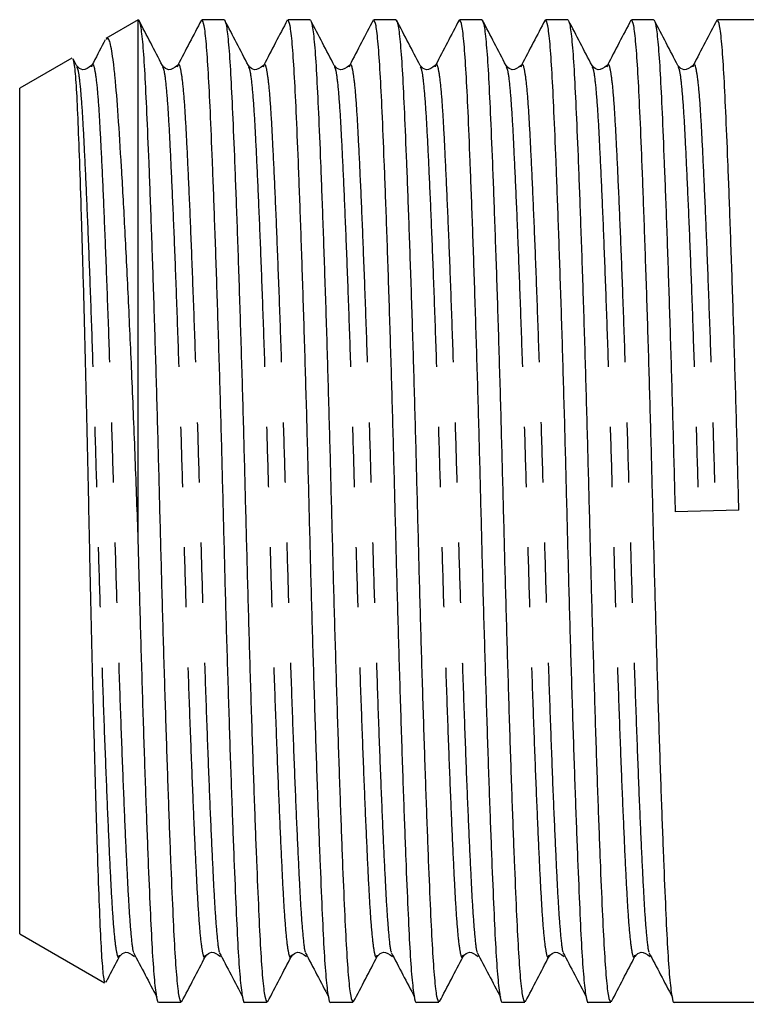
# Model space of a CAD drawing. Extents: x 169 to 238, y 96 to 253.
# Drawn here: x 169 to 184, y 191 to 212 of the extents above; entities that cross this region are included whole.
import ezdxf

# ---------------------------------------------------------------- set-up
doc = ezdxf.new("R2010")
doc.units = 0
doc.linetypes.add('PHANTOM', pattern=[12.7, 6.35, -1.27, 1.27, -1.27, 1.27, -1.27])
doc.layers.get('0').update_dxf_attribs({"linetype": 'CONTINUOUS'})

msp = doc.modelspace()

# ---------------------------------------------------------------- linework, layer by layer
at = {"color": 7, "linetype": 'CONTINUOUS'}
for p, q in [((171.609, 211.72), (170.927, 211.326)), ((171.609, 200.842), (171.609, 211.72)), ((173.425, 211.72), (172.957, 211.72)), ((175.239, 211.72), (174.771, 211.72)), ((177.053, 211.72), (176.585, 211.72)), ((178.867, 211.72), (178.399, 211.72)), ((180.681, 211.72), (180.213, 211.72)), ((182.495, 211.72), (182.027, 211.72)), ((184.609, 211.72), (183.841, 211.72)), ((170.207, 210.911), (169.109, 210.277)), ((170.31, 210.753), (170.237, 210.893)), ((170.63, 210.726), (170.635, 210.737)), ((172.444, 210.726), (172.449, 210.737)), ((174.258, 210.726), (174.263, 210.737)), ((176.072, 210.726), (176.077, 210.737)), ((177.886, 210.726), (177.891, 210.737)), ((179.7, 210.726), (179.705, 210.737)), ((181.514, 210.726), (181.519, 210.737)), ((183.328, 210.726), (183.333, 210.737)), ((169.109, 201.345), (169.109, 210.277)), ((169.109, 192.414), (169.109, 201.345)), ((184.294, 201.366), (182.949, 201.325)), ((169.109, 192.414), (170.897, 191.382)), ((172.05, 190.97), (172.518, 190.97)), ((173.864, 190.97), (174.332, 190.97)), ((175.678, 190.97), (176.146, 190.97)), ((177.492, 190.97), (177.96, 190.97)), ((179.306, 190.97), (179.774, 190.97)), ((181.12, 190.97), (181.588, 190.97)), ((182.934, 190.97), (184.609, 190.97))]:
    msp.add_line(p, q, dxfattribs=at)
for points, knots in [([(171.609, 211.72), (171.61, 211.72), (171.627, 211.722), (171.66, 211.628), (171.706, 211.236), (171.749, 210.611), (171.789, 209.772), (171.834, 208.723), (171.881, 207.469), (171.93, 206.048), (171.978, 204.513), (172.023, 202.925), (172.065, 201.325), (172.106, 199.724), (172.152, 198.138), (172.2, 196.606), (172.248, 195.188), (172.295, 193.939), (172.34, 192.895), (172.38, 192.06), (172.424, 191.445), (172.47, 191.045), (172.502, 190.997), (172.518, 190.972)], [0, 0, 0, 0, 0.002031, 0.053024, 0.10337, 0.152468, 0.200657, 0.250233, 0.300864, 0.35193, 0.402778, 0.452771, 0.501334, 0.549898, 0.599891, 0.650739, 0.701805, 0.752436, 0.802012, 0.8502, 0.899299, 0.949644, 1, 1, 1, 1]), ([(172.124, 210.753), (172.041, 210.912), (171.875, 211.23), (171.709, 211.548), (171.626, 211.707)], [0, 0, 0, 0, 0.499949, 1, 1, 1, 1]), ([(172.946, 211.713), (172.863, 211.554), (172.697, 211.237), (172.531, 210.919), (172.449, 210.76)], [0, 0, 0, 0, 0.500045, 1, 1, 1, 1]), ([(173.864, 190.972), (173.864, 190.972), (173.848, 190.927), (173.815, 191.082), (173.769, 191.45), (173.725, 192.081), (173.685, 192.918), (173.641, 193.968), (173.593, 195.222), (173.545, 196.643), (173.497, 198.178), (173.451, 199.766), (173.41, 201.366), (173.369, 202.967), (173.323, 204.553), (173.275, 206.085), (173.226, 207.503), (173.179, 208.752), (173.135, 209.796), (173.094, 210.631), (173.051, 211.246), (173.005, 211.646), (172.973, 211.694), (172.957, 211.719)], [0, 0, 0, 0, 0.000638, 0.051702, 0.102118, 0.151285, 0.199541, 0.249186, 0.299888, 0.351025, 0.401944, 0.452007, 0.500638, 0.54927, 0.599332, 0.650251, 0.701388, 0.75209, 0.801735, 0.849991, 0.899158, 0.949574, 1, 1, 1, 1]), ([(173.425, 211.72), (173.425, 211.72), (173.441, 211.721), (173.474, 211.628), (173.52, 211.236), (173.563, 210.611), (173.603, 209.772), (173.648, 208.723), (173.695, 207.469), (173.744, 206.048), (173.792, 204.513), (173.837, 202.925), (173.879, 201.325), (173.92, 199.724), (173.966, 198.138), (174.014, 196.606), (174.062, 195.188), (174.109, 193.939), (174.154, 192.895), (174.194, 192.06), (174.238, 191.445), (174.284, 191.045), (174.316, 190.997), (174.332, 190.972)], [0, 0, 0, 0, 0.00064, 0.051704, 0.10212, 0.151287, 0.199543, 0.249188, 0.29989, 0.351027, 0.401945, 0.452008, 0.500639, 0.549271, 0.599333, 0.650252, 0.701389, 0.752091, 0.801736, 0.849992, 0.899158, 0.949574, 1, 1, 1, 1]), ([(173.938, 210.753), (173.855, 210.912), (173.689, 211.23), (173.523, 211.548), (173.44, 211.707)], [0, 0, 0, 0, 0.499949, 1, 1, 1, 1]), ([(174.76, 211.713), (174.677, 211.554), (174.511, 211.237), (174.345, 210.919), (174.263, 210.76)], [0, 0, 0, 0, 0.500045, 1, 1, 1, 1]), ([(175.678, 190.972), (175.678, 190.972), (175.662, 190.927), (175.629, 191.082), (175.583, 191.45), (175.539, 192.081), (175.499, 192.918), (175.455, 193.968), (175.407, 195.222), (175.359, 196.643), (175.311, 198.178), (175.265, 199.766), (175.224, 201.366), (175.183, 202.967), (175.137, 204.553), (175.089, 206.085), (175.04, 207.503), (174.993, 208.752), (174.949, 209.796), (174.908, 210.631), (174.865, 211.246), (174.819, 211.646), (174.787, 211.694), (174.771, 211.719)], [0, 0, 0, 0, 0.000638, 0.051702, 0.102118, 0.151285, 0.199541, 0.249186, 0.299888, 0.351025, 0.401944, 0.452007, 0.500638, 0.54927, 0.599332, 0.650251, 0.701388, 0.75209, 0.801735, 0.849991, 0.899158, 0.949574, 1, 1, 1, 1]), ([(175.239, 211.72), (175.239, 211.72), (175.255, 211.721), (175.288, 211.628), (175.334, 211.236), (175.377, 210.611), (175.417, 209.772), (175.462, 208.723), (175.509, 207.469), (175.558, 206.048), (175.606, 204.513), (175.651, 202.925), (175.693, 201.325), (175.734, 199.724), (175.78, 198.138), (175.828, 196.606), (175.876, 195.188), (175.923, 193.939), (175.968, 192.895), (176.008, 192.06), (176.052, 191.445), (176.098, 191.045), (176.13, 190.997), (176.146, 190.972)], [0, 0, 0, 0, 0.00064, 0.051704, 0.10212, 0.151287, 0.199543, 0.249188, 0.29989, 0.351027, 0.401945, 0.452008, 0.500639, 0.549271, 0.599333, 0.650252, 0.701389, 0.752091, 0.801736, 0.849992, 0.899158, 0.949574, 1, 1, 1, 1]), ([(175.752, 210.753), (175.669, 210.912), (175.503, 211.23), (175.337, 211.548), (175.254, 211.707)], [0, 0, 0, 0, 0.499949, 1, 1, 1, 1]), ([(176.574, 211.713), (176.491, 211.554), (176.325, 211.237), (176.159, 210.919), (176.077, 210.76)], [0, 0, 0, 0, 0.500045, 1, 1, 1, 1]), ([(177.492, 190.972), (177.492, 190.972), (177.476, 190.927), (177.443, 191.082), (177.397, 191.45), (177.353, 192.081), (177.313, 192.918), (177.269, 193.968), (177.221, 195.222), (177.173, 196.643), (177.125, 198.178), (177.079, 199.766), (177.038, 201.366), (176.997, 202.967), (176.951, 204.553), (176.903, 206.085), (176.854, 207.503), (176.807, 208.752), (176.763, 209.796), (176.722, 210.631), (176.679, 211.246), (176.633, 211.646), (176.601, 211.694), (176.585, 211.719)], [0, 0, 0, 0, 0.000638, 0.051702, 0.102118, 0.151285, 0.199541, 0.249186, 0.299888, 0.351025, 0.401944, 0.452007, 0.500638, 0.54927, 0.599332, 0.650251, 0.701388, 0.75209, 0.801735, 0.849991, 0.899158, 0.949574, 1, 1, 1, 1]), ([(177.053, 211.72), (177.053, 211.72), (177.069, 211.721), (177.102, 211.628), (177.148, 211.236), (177.191, 210.611), (177.231, 209.772), (177.276, 208.723), (177.323, 207.469), (177.372, 206.048), (177.42, 204.513), (177.465, 202.925), (177.507, 201.325), (177.548, 199.724), (177.594, 198.138), (177.642, 196.606), (177.69, 195.188), (177.737, 193.939), (177.782, 192.895), (177.822, 192.06), (177.866, 191.445), (177.912, 191.045), (177.944, 190.997), (177.96, 190.972)], [0, 0, 0, 0, 0.00064, 0.051704, 0.10212, 0.151287, 0.199543, 0.249188, 0.29989, 0.351027, 0.401945, 0.452008, 0.500639, 0.549271, 0.599333, 0.650252, 0.701389, 0.752091, 0.801736, 0.849992, 0.899158, 0.949574, 1, 1, 1, 1]), ([(177.566, 210.753), (177.483, 210.912), (177.317, 211.23), (177.151, 211.548), (177.068, 211.707)], [0, 0, 0, 0, 0.499949, 1, 1, 1, 1]), ([(178.388, 211.713), (178.305, 211.554), (178.139, 211.237), (177.973, 210.919), (177.891, 210.76)], [0, 0, 0, 0, 0.500046, 1, 1, 1, 1]), ([(179.306, 190.972), (179.306, 190.972), (179.29, 190.927), (179.257, 191.082), (179.211, 191.45), (179.167, 192.081), (179.127, 192.918), (179.083, 193.968), (179.035, 195.222), (178.987, 196.643), (178.939, 198.178), (178.893, 199.766), (178.852, 201.366), (178.811, 202.967), (178.765, 204.553), (178.717, 206.085), (178.668, 207.503), (178.621, 208.752), (178.577, 209.796), (178.536, 210.631), (178.493, 211.246), (178.447, 211.646), (178.415, 211.694), (178.399, 211.719)], [0, 0, 0, 0, 0.000638, 0.051702, 0.102118, 0.151285, 0.199541, 0.249186, 0.299888, 0.351025, 0.401944, 0.452007, 0.500638, 0.54927, 0.599332, 0.650251, 0.701388, 0.75209, 0.801735, 0.849991, 0.899158, 0.949574, 1, 1, 1, 1]), ([(178.867, 211.72), (178.867, 211.72), (178.883, 211.721), (178.916, 211.628), (178.962, 211.236), (179.005, 210.611), (179.045, 209.772), (179.09, 208.723), (179.137, 207.469), (179.186, 206.048), (179.234, 204.513), (179.279, 202.925), (179.321, 201.325), (179.362, 199.724), (179.408, 198.138), (179.456, 196.606), (179.504, 195.188), (179.551, 193.939), (179.596, 192.895), (179.636, 192.06), (179.68, 191.445), (179.726, 191.045), (179.758, 190.997), (179.774, 190.972)], [0, 0, 0, 0, 0.00064, 0.051704, 0.10212, 0.151287, 0.199543, 0.249188, 0.29989, 0.351027, 0.401945, 0.452008, 0.500639, 0.549271, 0.599333, 0.650252, 0.701389, 0.752091, 0.801736, 0.849992, 0.899158, 0.949574, 1, 1, 1, 1]), ([(179.38, 210.753), (179.297, 210.912), (179.131, 211.23), (178.965, 211.548), (178.882, 211.707)], [0, 0, 0, 0, 0.499949, 1, 1, 1, 1]), ([(180.202, 211.713), (180.119, 211.554), (179.953, 211.237), (179.787, 210.919), (179.705, 210.76)], [0, 0, 0, 0, 0.500046, 1, 1, 1, 1]), ([(181.12, 190.972), (181.12, 190.972), (181.104, 190.927), (181.071, 191.082), (181.025, 191.45), (180.981, 192.081), (180.941, 192.918), (180.897, 193.968), (180.849, 195.222), (180.801, 196.643), (180.753, 198.178), (180.707, 199.766), (180.666, 201.366), (180.625, 202.967), (180.579, 204.553), (180.531, 206.085), (180.482, 207.503), (180.435, 208.752), (180.391, 209.796), (180.35, 210.631), (180.307, 211.246), (180.261, 211.646), (180.229, 211.694), (180.213, 211.719)], [0, 0, 0, 0, 0.000638, 0.051702, 0.102118, 0.151285, 0.199541, 0.249186, 0.299888, 0.351025, 0.401944, 0.452007, 0.500638, 0.54927, 0.599332, 0.650251, 0.701388, 0.75209, 0.801735, 0.849991, 0.899158, 0.949574, 1, 1, 1, 1]), ([(180.681, 211.72), (180.681, 211.72), (180.697, 211.721), (180.73, 211.628), (180.776, 211.236), (180.819, 210.611), (180.859, 209.772), (180.904, 208.723), (180.951, 207.469), (181, 206.048), (181.048, 204.513), (181.093, 202.925), (181.135, 201.325), (181.176, 199.724), (181.222, 198.138), (181.27, 196.606), (181.318, 195.188), (181.365, 193.939), (181.41, 192.895), (181.45, 192.06), (181.494, 191.445), (181.54, 191.045), (181.572, 190.997), (181.588, 190.972)], [0, 0, 0, 0, 0.00064, 0.051704, 0.10212, 0.151287, 0.199543, 0.249188, 0.29989, 0.351027, 0.401945, 0.452008, 0.500639, 0.549271, 0.599333, 0.650252, 0.701389, 0.752091, 0.801736, 0.849992, 0.899158, 0.949574, 1, 1, 1, 1]), ([(181.194, 210.753), (181.111, 210.912), (180.945, 211.23), (180.779, 211.548), (180.696, 211.707)], [0, 0, 0, 0, 0.499949, 1, 1, 1, 1]), ([(182.016, 211.713), (181.933, 211.554), (181.767, 211.237), (181.601, 210.919), (181.519, 210.76)], [0, 0, 0, 0, 0.500046, 1, 1, 1, 1]), ([(182.934, 190.972), (182.934, 190.972), (182.918, 190.927), (182.885, 191.082), (182.839, 191.45), (182.795, 192.081), (182.755, 192.918), (182.711, 193.968), (182.663, 195.222), (182.615, 196.643), (182.567, 198.178), (182.521, 199.766), (182.48, 201.366), (182.439, 202.967), (182.393, 204.553), (182.345, 206.085), (182.296, 207.503), (182.249, 208.752), (182.205, 209.796), (182.164, 210.631), (182.121, 211.246), (182.075, 211.646), (182.043, 211.694), (182.027, 211.719)], [0, 0, 0, 0, 0.000638, 0.051702, 0.102118, 0.151285, 0.199541, 0.249186, 0.299888, 0.351025, 0.401944, 0.452007, 0.500638, 0.54927, 0.599332, 0.650251, 0.701388, 0.75209, 0.801735, 0.849991, 0.899158, 0.949574, 1, 1, 1, 1]), ([(182.495, 211.72), (182.495, 211.72), (182.511, 211.721), (182.544, 211.628), (182.59, 211.236), (182.633, 210.611), (182.673, 209.772), (182.718, 208.723), (182.765, 207.469), (182.814, 206.048), (182.862, 204.513), (182.907, 202.925), (182.935, 201.853), (182.949, 201.325)], [0, 0, 0, 0, 0.001279, 0.103277, 0.203979, 0.302187, 0.398576, 0.497739, 0.599013, 0.701157, 0.802864, 0.902861, 1, 1, 1, 1]), ([(183.008, 210.753), (182.925, 210.912), (182.759, 211.23), (182.593, 211.548), (182.51, 211.707)], [0, 0, 0, 0, 0.499949, 1, 1, 1, 1]), ([(183.83, 211.713), (183.747, 211.554), (183.581, 211.237), (183.415, 210.919), (183.333, 210.76)], [0, 0, 0, 0, 0.500045, 1, 1, 1, 1]), ([(184.294, 201.366), (184.28, 201.895), (184.253, 202.967), (184.207, 204.553), (184.159, 206.085), (184.11, 207.503), (184.063, 208.752), (184.019, 209.796), (183.978, 210.631), (183.935, 211.246), (183.889, 211.646), (183.857, 211.694), (183.841, 211.719)], [0, 0, 0, 0, 0.0973873, 0.1976404, 0.2996079, 0.4020132, 0.5035467, 0.6029639, 0.6995991, 0.7980587, 0.899019, 1, 1, 1, 1]), ([(170.915, 211.298), (170.904, 211.277), (170.811, 211.098), (170.717, 210.919), (170.635, 210.76)], [0, 0, 0, 0, 0.113651, 1, 1, 1, 1]), ([(171.609, 200.842), (171.589, 201.414), (171.557, 202.282), (171.511, 203.423), (171.465, 204.542), (171.416, 205.618), (171.367, 206.624), (171.319, 207.573), (171.258, 208.651), (171.189, 209.719), (171.136, 210.412), (171.09, 210.829), (171.043, 211.141), (170.994, 211.35), (170.956, 211.312), (170.942, 211.299)], [0, 0, 0, 0, 0.103953, 0.157496, 0.211039, 0.315001, 0.368561, 0.42212, 0.525362, 0.631599, 0.734837, 0.788062, 0.841288, 0.94261, 1, 1, 1, 1]), ([(170.229, 210.889), (170.24, 210.858), (170.264, 210.791), (170.3, 210.36), (170.334, 209.681), (170.369, 208.753), (170.407, 207.623), (170.446, 206.297), (170.485, 204.833), (170.523, 203.253), (170.559, 201.63), (170.593, 199.981), (170.63, 198.375), (170.669, 196.828), (170.708, 195.412), (170.747, 194.147), (170.783, 193.095), (170.817, 192.261), (170.854, 191.697), (170.886, 191.4), (170.906, 191.406), (170.913, 191.409)], [0, 0, 0, 0, 0.045603, 0.09838, 0.152688, 0.20548, 0.259761, 0.313274, 0.36834, 0.421856, 0.476925, 0.530435, 0.585457, 0.639645, 0.6954, 0.749657, 0.805487, 0.859739, 0.91553, 0.970367, 1, 1, 1, 1]), ([(170.629, 210.751), (170.563, 210.704), (170.442, 210.618), (170.352, 210.709), (170.311, 210.751)], [0, 0, 0, 0, 0.54236, 1, 1, 1, 1]), ([(172.443, 210.751), (172.377, 210.704), (172.256, 210.618), (172.166, 210.709), (172.125, 210.751)], [0, 0, 0, 0, 0.54236, 1, 1, 1, 1]), ([(174.257, 210.751), (174.191, 210.704), (174.07, 210.618), (173.98, 210.709), (173.939, 210.751)], [0, 0, 0, 0, 0.54236, 1, 1, 1, 1]), ([(176.071, 210.751), (176.005, 210.704), (175.884, 210.618), (175.794, 210.709), (175.753, 210.751)], [0, 0, 0, 0, 0.54236, 1, 1, 1, 1]), ([(177.885, 210.751), (177.819, 210.704), (177.698, 210.618), (177.608, 210.709), (177.567, 210.751)], [0, 0, 0, 0, 0.54236, 1, 1, 1, 1]), ([(179.699, 210.751), (179.633, 210.704), (179.512, 210.618), (179.422, 210.709), (179.381, 210.751)], [0, 0, 0, 0, 0.54236, 1, 1, 1, 1]), ([(181.513, 210.751), (181.447, 210.704), (181.326, 210.618), (181.236, 210.709), (181.195, 210.751)], [0, 0, 0, 0, 0.54236, 1, 1, 1, 1]), ([(183.327, 210.751), (183.261, 210.704), (183.14, 210.618), (183.05, 210.709), (183.009, 210.751)], [0, 0, 0, 0, 0.54236, 1, 1, 1, 1]), ([(172.05, 190.972), (172.05, 190.972), (172.034, 190.927), (172.001, 191.082), (171.955, 191.45), (171.911, 192.081), (171.871, 192.918), (171.827, 193.968), (171.779, 195.222), (171.731, 196.643), (171.683, 198.178), (171.642, 199.595), (171.619, 200.489), (171.609, 200.842)], [0, 0, 0, 0, 0.001317, 0.1067, 0.210746, 0.312213, 0.411801, 0.514256, 0.618892, 0.724426, 0.829509, 0.932825, 1, 1, 1, 1]), ([(170.933, 191.395), (170.945, 191.417), (171.039, 191.598), (171.134, 191.779), (171.217, 191.938)], [0, 0, 0, 0, 0.122034, 1, 1, 1, 1]), ([(171.218, 191.94), (171.259, 191.982), (171.349, 192.073), (171.47, 191.987), (171.536, 191.94)], [0, 0, 0, 0, 0.45764, 1, 1, 1, 1]), ([(171.51, 192.025), (171.593, 191.867), (171.758, 191.553), (171.923, 191.238), (172.006, 191.08)], [0, 0, 0, 0, 0.499987, 1, 1, 1, 1]), ([(172.533, 190.984), (172.616, 191.143), (172.782, 191.461), (172.948, 191.779), (173.031, 191.938)], [0, 0, 0, 0, 0.500051, 1, 1, 1, 1]), ([(173.032, 191.94), (173.073, 191.982), (173.163, 192.073), (173.284, 191.987), (173.35, 191.94)], [0, 0, 0, 0, 0.45764, 1, 1, 1, 1]), ([(173.324, 192.025), (173.407, 191.867), (173.572, 191.553), (173.737, 191.238), (173.82, 191.08)], [0, 0, 0, 0, 0.499987, 1, 1, 1, 1]), ([(174.347, 190.984), (174.43, 191.143), (174.596, 191.461), (174.762, 191.779), (174.845, 191.938)], [0, 0, 0, 0, 0.500051, 1, 1, 1, 1]), ([(174.846, 191.94), (174.887, 191.982), (174.977, 192.073), (175.098, 191.987), (175.164, 191.94)], [0, 0, 0, 0, 0.45764, 1, 1, 1, 1]), ([(175.138, 192.025), (175.221, 191.867), (175.386, 191.553), (175.551, 191.238), (175.634, 191.08)], [0, 0, 0, 0, 0.499986, 1, 1, 1, 1]), ([(176.161, 190.984), (176.244, 191.143), (176.41, 191.461), (176.576, 191.779), (176.659, 191.938)], [0, 0, 0, 0, 0.500051, 1, 1, 1, 1]), ([(176.66, 191.94), (176.701, 191.982), (176.791, 192.073), (176.912, 191.987), (176.978, 191.94)], [0, 0, 0, 0, 0.45764, 1, 1, 1, 1]), ([(176.952, 192.025), (177.035, 191.867), (177.2, 191.553), (177.365, 191.238), (177.448, 191.08)], [0, 0, 0, 0, 0.499986, 1, 1, 1, 1]), ([(177.975, 190.984), (178.058, 191.143), (178.224, 191.461), (178.39, 191.779), (178.473, 191.938)], [0, 0, 0, 0, 0.500051, 1, 1, 1, 1]), ([(178.474, 191.94), (178.515, 191.982), (178.605, 192.073), (178.726, 191.987), (178.792, 191.94)], [0, 0, 0, 0, 0.45764, 1, 1, 1, 1]), ([(178.766, 192.025), (178.849, 191.867), (179.014, 191.553), (179.179, 191.238), (179.262, 191.08)], [0, 0, 0, 0, 0.499986, 1, 1, 1, 1]), ([(179.789, 190.984), (179.872, 191.143), (180.038, 191.461), (180.204, 191.779), (180.287, 191.938)], [0, 0, 0, 0, 0.500051, 1, 1, 1, 1]), ([(180.288, 191.94), (180.329, 191.982), (180.419, 192.073), (180.54, 191.987), (180.606, 191.94)], [0, 0, 0, 0, 0.45764, 1, 1, 1, 1]), ([(180.58, 192.025), (180.663, 191.867), (180.828, 191.553), (180.993, 191.238), (181.076, 191.08)], [0, 0, 0, 0, 0.499986, 1, 1, 1, 1]), ([(181.603, 190.984), (181.686, 191.143), (181.852, 191.461), (182.018, 191.779), (182.101, 191.938)], [0, 0, 0, 0, 0.500051, 1, 1, 1, 1]), ([(182.102, 191.94), (182.143, 191.982), (182.233, 192.073), (182.354, 191.987), (182.42, 191.94)], [0, 0, 0, 0, 0.45764, 1, 1, 1, 1]), ([(182.394, 192.025), (182.477, 191.867), (182.642, 191.553), (182.807, 191.238), (182.89, 191.08)], [0, 0, 0, 0, 0.499987, 1, 1, 1, 1])]:
    msp.add_open_spline(points, degree=3, knots=knots, dxfattribs=at)
at = {"color": 8, "linetype": 'PHANTOM'}
for points, knots in [([(170.31, 210.725), (170.32, 210.708), (170.346, 210.664), (170.387, 210.327), (170.431, 209.769), (170.471, 209.007), (170.515, 208.056), (170.563, 206.918), (170.611, 205.629), (170.659, 204.235), (170.705, 202.794), (170.746, 201.34), (170.787, 199.886), (170.833, 198.445), (170.881, 197.053), (170.93, 195.764), (170.977, 194.628), (171.021, 193.677), (171.062, 192.919), (171.105, 192.352), (171.151, 192.012), (171.189, 191.88), (171.211, 191.948), (171.217, 191.965)], [0, 0, 0, 0, 0.032981, 0.083397, 0.132564, 0.180819, 0.230464, 0.281166, 0.332304, 0.383223, 0.433285, 0.481917, 0.530548, 0.58061, 0.631529, 0.682667, 0.733369, 0.783014, 0.831269, 0.880436, 0.930852, 0.981917, 1, 1, 1, 1]), ([(170.635, 210.737), (170.639, 210.749), (170.659, 210.81), (170.695, 210.677), (170.742, 210.339), (170.785, 209.771), (170.825, 209.014), (170.87, 208.063), (170.917, 206.927), (170.966, 205.638), (171.014, 204.246), (171.059, 202.805), (171.101, 201.351), (171.142, 199.897), (171.188, 198.456), (171.236, 197.062), (171.284, 195.773), (171.331, 194.635), (171.376, 193.685), (171.416, 192.92), (171.459, 192.374), (171.491, 192.078), (171.509, 192.037), (171.51, 192.034)], [0, 0, 0, 0, 0.01374, 0.066578, 0.118745, 0.169619, 0.21955, 0.270919, 0.323382, 0.376296, 0.428983, 0.480784, 0.531104, 0.581424, 0.633225, 0.685912, 0.738826, 0.791289, 0.842658, 0.892589, 0.943463, 0.99563, 1, 1, 1, 1]), ([(172.124, 210.725), (172.134, 210.708), (172.16, 210.664), (172.201, 210.327), (172.245, 209.769), (172.285, 209.007), (172.329, 208.056), (172.377, 206.918), (172.425, 205.629), (172.473, 204.235), (172.519, 202.794), (172.56, 201.34), (172.601, 199.886), (172.647, 198.445), (172.695, 197.053), (172.744, 195.764), (172.791, 194.628), (172.835, 193.677), (172.876, 192.919), (172.919, 192.352), (172.965, 192.012), (173.003, 191.88), (173.025, 191.948), (173.031, 191.965)], [0, 0, 0, 0, 0.0329811, 0.083397, 0.1325636, 0.180819, 0.2304641, 0.2811662, 0.3323039, 0.3832229, 0.4332854, 0.4819165, 0.5305476, 0.5806102, 0.6315292, 0.6826668, 0.733369, 0.783014, 0.8312694, 0.8804361, 0.9308519, 0.9819165, 1, 1, 1, 1]), ([(172.449, 210.737), (172.453, 210.749), (172.473, 210.81), (172.509, 210.677), (172.556, 210.339), (172.599, 209.771), (172.639, 209.014), (172.684, 208.063), (172.731, 206.927), (172.78, 205.638), (172.828, 204.246), (172.873, 202.805), (172.915, 201.351), (172.956, 199.897), (173.002, 198.456), (173.05, 197.062), (173.098, 195.773), (173.145, 194.635), (173.19, 193.685), (173.23, 192.92), (173.273, 192.374), (173.305, 192.078), (173.323, 192.037), (173.324, 192.034)], [0, 0, 0, 0, 0.01374, 0.066578, 0.118745, 0.169619, 0.21955, 0.270919, 0.323382, 0.376296, 0.428983, 0.480784, 0.531104, 0.581424, 0.633225, 0.685912, 0.738826, 0.791289, 0.842658, 0.892589, 0.943463, 0.99563, 1, 1, 1, 1]), ([(173.938, 210.725), (173.948, 210.708), (173.974, 210.664), (174.015, 210.327), (174.059, 209.769), (174.099, 209.007), (174.143, 208.056), (174.191, 206.918), (174.239, 205.629), (174.287, 204.235), (174.333, 202.794), (174.374, 201.34), (174.415, 199.886), (174.461, 198.445), (174.509, 197.053), (174.558, 195.764), (174.605, 194.628), (174.649, 193.677), (174.69, 192.919), (174.733, 192.352), (174.779, 192.012), (174.817, 191.88), (174.839, 191.948), (174.845, 191.965)], [0, 0, 0, 0, 0.032981, 0.083397, 0.132564, 0.180819, 0.230464, 0.281166, 0.332304, 0.383223, 0.433285, 0.481917, 0.530548, 0.58061, 0.631529, 0.682667, 0.733369, 0.783014, 0.831269, 0.880436, 0.930852, 0.981917, 1, 1, 1, 1]), ([(174.263, 210.737), (174.267, 210.749), (174.287, 210.81), (174.323, 210.677), (174.37, 210.339), (174.413, 209.771), (174.453, 209.014), (174.498, 208.063), (174.545, 206.927), (174.594, 205.638), (174.642, 204.246), (174.687, 202.805), (174.729, 201.351), (174.77, 199.897), (174.816, 198.456), (174.864, 197.062), (174.912, 195.773), (174.959, 194.635), (175.004, 193.685), (175.044, 192.92), (175.087, 192.374), (175.119, 192.078), (175.137, 192.037), (175.138, 192.034)], [0, 0, 0, 0, 0.01374, 0.066578, 0.118745, 0.169619, 0.21955, 0.270919, 0.323382, 0.376296, 0.428983, 0.480784, 0.531104, 0.581424, 0.633225, 0.685912, 0.738826, 0.791289, 0.842658, 0.892589, 0.943463, 0.99563, 1, 1, 1, 1]), ([(175.752, 210.725), (175.762, 210.708), (175.788, 210.664), (175.829, 210.327), (175.873, 209.769), (175.913, 209.007), (175.957, 208.056), (176.005, 206.918), (176.053, 205.629), (176.101, 204.235), (176.147, 202.794), (176.188, 201.34), (176.229, 199.886), (176.275, 198.445), (176.323, 197.053), (176.372, 195.764), (176.419, 194.628), (176.463, 193.677), (176.504, 192.919), (176.547, 192.352), (176.593, 192.012), (176.631, 191.88), (176.653, 191.948), (176.659, 191.965)], [0, 0, 0, 0, 0.032981, 0.083397, 0.132564, 0.180819, 0.230464, 0.281166, 0.332304, 0.383223, 0.433285, 0.481917, 0.530548, 0.58061, 0.631529, 0.682667, 0.733369, 0.783014, 0.831269, 0.880436, 0.930852, 0.981917, 1, 1, 1, 1]), ([(176.077, 210.737), (176.081, 210.749), (176.101, 210.81), (176.137, 210.677), (176.184, 210.339), (176.227, 209.771), (176.267, 209.014), (176.312, 208.063), (176.359, 206.927), (176.408, 205.638), (176.456, 204.246), (176.501, 202.805), (176.543, 201.351), (176.584, 199.897), (176.63, 198.456), (176.678, 197.062), (176.726, 195.773), (176.773, 194.635), (176.818, 193.685), (176.858, 192.92), (176.901, 192.374), (176.933, 192.078), (176.951, 192.037), (176.952, 192.034)], [0, 0, 0, 0, 0.0137401, 0.066578, 0.1187447, 0.1696188, 0.21955, 0.270919, 0.323382, 0.3762955, 0.4289828, 0.4807839, 0.5311038, 0.5814238, 0.6332249, 0.6859121, 0.7388257, 0.7912886, 0.8426577, 0.8925889, 0.943463, 0.9956297, 1, 1, 1, 1]), ([(177.566, 210.725), (177.576, 210.708), (177.602, 210.664), (177.643, 210.327), (177.687, 209.769), (177.727, 209.007), (177.771, 208.056), (177.819, 206.918), (177.867, 205.629), (177.915, 204.235), (177.961, 202.794), (178.002, 201.34), (178.043, 199.886), (178.089, 198.445), (178.137, 197.053), (178.186, 195.764), (178.233, 194.628), (178.277, 193.677), (178.318, 192.919), (178.361, 192.352), (178.407, 192.012), (178.445, 191.88), (178.467, 191.948), (178.473, 191.965)], [0, 0, 0, 0, 0.032981, 0.083397, 0.132564, 0.180819, 0.230464, 0.281166, 0.332304, 0.383223, 0.433285, 0.481917, 0.530548, 0.58061, 0.631529, 0.682667, 0.733369, 0.783014, 0.831269, 0.880436, 0.930852, 0.981917, 1, 1, 1, 1]), ([(177.891, 210.737), (177.895, 210.749), (177.915, 210.81), (177.951, 210.677), (177.998, 210.339), (178.041, 209.771), (178.081, 209.014), (178.126, 208.063), (178.173, 206.927), (178.222, 205.638), (178.27, 204.246), (178.315, 202.805), (178.357, 201.351), (178.398, 199.897), (178.444, 198.456), (178.492, 197.062), (178.54, 195.773), (178.587, 194.635), (178.632, 193.685), (178.672, 192.92), (178.715, 192.374), (178.747, 192.078), (178.765, 192.037), (178.766, 192.034)], [0, 0, 0, 0, 0.0137401, 0.066578, 0.1187447, 0.1696188, 0.21955, 0.270919, 0.323382, 0.3762955, 0.4289828, 0.4807839, 0.5311038, 0.5814238, 0.6332249, 0.6859121, 0.7388257, 0.7912886, 0.8426577, 0.8925889, 0.943463, 0.9956297, 1, 1, 1, 1]), ([(179.38, 210.725), (179.39, 210.708), (179.416, 210.664), (179.457, 210.327), (179.501, 209.769), (179.541, 209.007), (179.585, 208.056), (179.633, 206.918), (179.681, 205.629), (179.729, 204.235), (179.775, 202.794), (179.816, 201.34), (179.857, 199.886), (179.903, 198.445), (179.951, 197.053), (180, 195.764), (180.047, 194.628), (180.091, 193.677), (180.132, 192.919), (180.175, 192.352), (180.221, 192.012), (180.259, 191.88), (180.281, 191.948), (180.287, 191.965)], [0, 0, 0, 0, 0.032981, 0.083397, 0.132564, 0.180819, 0.230464, 0.281166, 0.332304, 0.383223, 0.433285, 0.481917, 0.530548, 0.58061, 0.631529, 0.682667, 0.733369, 0.783014, 0.831269, 0.880436, 0.930852, 0.981917, 1, 1, 1, 1]), ([(179.705, 210.737), (179.709, 210.749), (179.729, 210.81), (179.766, 210.677), (179.812, 210.339), (179.855, 209.771), (179.895, 209.014), (179.94, 208.063), (179.987, 206.927), (180.036, 205.638), (180.084, 204.246), (180.129, 202.805), (180.171, 201.351), (180.212, 199.897), (180.258, 198.456), (180.306, 197.062), (180.354, 195.773), (180.401, 194.635), (180.446, 193.685), (180.486, 192.92), (180.529, 192.374), (180.561, 192.078), (180.579, 192.037), (180.58, 192.034)], [0, 0, 0, 0, 0.01374, 0.066578, 0.118745, 0.169619, 0.21955, 0.270919, 0.323382, 0.376296, 0.428983, 0.480784, 0.531104, 0.581424, 0.633225, 0.685912, 0.738826, 0.791289, 0.842658, 0.892589, 0.943463, 0.99563, 1, 1, 1, 1]), ([(181.194, 210.725), (181.204, 210.708), (181.23, 210.664), (181.271, 210.327), (181.315, 209.769), (181.355, 209.007), (181.399, 208.056), (181.447, 206.918), (181.495, 205.629), (181.543, 204.235), (181.589, 202.794), (181.63, 201.34), (181.671, 199.886), (181.717, 198.445), (181.765, 197.053), (181.814, 195.764), (181.861, 194.628), (181.905, 193.677), (181.946, 192.919), (181.989, 192.352), (182.035, 192.012), (182.073, 191.88), (182.095, 191.948), (182.101, 191.965)], [0, 0, 0, 0, 0.032981, 0.083397, 0.132564, 0.180819, 0.230464, 0.281166, 0.332304, 0.383223, 0.433285, 0.481917, 0.530548, 0.58061, 0.631529, 0.682667, 0.733369, 0.783014, 0.831269, 0.880436, 0.930852, 0.981917, 1, 1, 1, 1]), ([(181.519, 210.737), (181.523, 210.749), (181.543, 210.81), (181.579, 210.677), (181.626, 210.339), (181.669, 209.771), (181.709, 209.014), (181.754, 208.063), (181.801, 206.927), (181.85, 205.638), (181.898, 204.246), (181.943, 202.805), (181.985, 201.351), (182.026, 199.897), (182.072, 198.456), (182.12, 197.062), (182.168, 195.773), (182.215, 194.635), (182.26, 193.685), (182.3, 192.92), (182.343, 192.374), (182.375, 192.078), (182.393, 192.037), (182.394, 192.034)], [0, 0, 0, 0, 0.01374, 0.066578, 0.118745, 0.169619, 0.21955, 0.270919, 0.323382, 0.376296, 0.428983, 0.480784, 0.531104, 0.581424, 0.633225, 0.685912, 0.738826, 0.791289, 0.842658, 0.892589, 0.943463, 0.99563, 1, 1, 1, 1]), ([(183.008, 210.725), (183.018, 210.708), (183.044, 210.664), (183.085, 210.327), (183.129, 209.769), (183.169, 209.007), (183.213, 208.056), (183.261, 206.918), (183.309, 205.629), (183.357, 204.235), (183.403, 202.794), (183.43, 201.82), (183.444, 201.34)], [0, 0, 0, 0, 0.068437, 0.173053, 0.275076, 0.375208, 0.478224, 0.583433, 0.689547, 0.795206, 0.899088, 1, 1, 1, 1]), ([(183.333, 210.737), (183.337, 210.749), (183.357, 210.81), (183.393, 210.677), (183.44, 210.339), (183.483, 209.771), (183.523, 209.014), (183.568, 208.063), (183.615, 206.927), (183.664, 205.638), (183.712, 204.246), (183.757, 202.805), (183.785, 201.831), (183.799, 201.351)], [0, 0, 0, 0, 0.0258708, 0.1253578, 0.2235809, 0.3193703, 0.4133842, 0.5101056, 0.6088865, 0.7085159, 0.8077193, 0.9052541, 1, 1, 1, 1])]:
    msp.add_open_spline(points, degree=3, knots=knots, dxfattribs=at)

doc.saveas('drawing.dxf')
